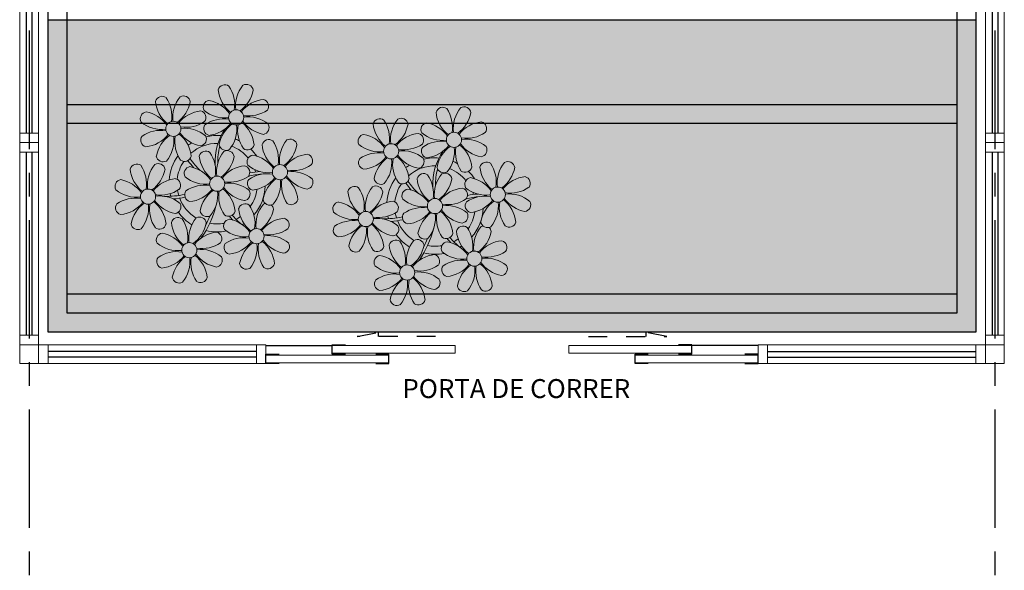
# Model space of a CAD drawing. Units: millimetres. Extents: x 3057 to 3662, y 1233 to 1493.
# Drawn here: x 3109 to 3114, y 1366 to 1368 of the extents above; entities that cross this region are included whole.
import ezdxf

# ---------------------------------------------------------------- set-up
doc = ezdxf.new("R2010")
doc.units = ezdxf.units.MM
for name, pattern in [('CONTINU', [0]), ('CONTINUO', [0]), ('HIDDEN', [0.375, 0.25, -0.125]), ('PL-POUSO-ARQ-EIXO$0$CENTER', [2, 1.25, -0.25, 0.25, -0.25]), ('TRACEJADA2', [0.375, 0.25, -0.125])]:
    doc.linetypes.add(name, pattern=pattern)
for name, color, linetype in [('_ARQ_VISTA02', 2, 'Continuous'), ('ARQ-MOB-DIV-DV1', 12, 'Continuous'), ('EIXO$0$A-EIXOS-PRI', 252, 'PL-POUSO-ARQ-EIXO$0$CENTER'), ('JARDIM', 64, 'CONTINUO'), ('OFC-MALL-ARQ-EX-1PV$0$A_HTC_1', 252, 'Continuous'), ('PERGOLA', 8, 'CONTINU'), ('PRJ', 1, 'HIDDEN'), ('TXT-TEMP', 1, 'Continuous'), ('V02', 2, 'Continuous')]:
    doc.layers.add(name, color=color, linetype=linetype)
doc.layers.add('ÁRVORE', color=92, linetype='Continuous', lineweight=15)
doc.styles.add('Annotative', font='ARIALN.TTF')

# ---------------------------------------------------------------- blocks, each defined once
blk = doc.blocks.new('PERGOLA')
at = {"layer": 'PERGOLA'}
for p, q in [((109618.3825, -73614.1079), (109618.3825, -73597.9079)), ((109618.3825, -73597.9079), (109623.2825, -73597.9079)), ((109623.2825, -73597.9079), (109623.2825, -73614.1079)), ((109618.4825, -73614.0079), (109618.4825, -73598.0079)), ((109618.4825, -73598.0079), (109623.1825, -73598.0079)), ((109618.4825, -73598.0079), (109623.1825, -73598.0079)), ((109623.1825, -73598.0079), (109623.1825, -73614.0079)), ((109618.4825, -73598.1079), (109623.1825, -73598.1079)), ((109618.4825, -73599.0079), (109623.1825, -73599.0079)), ((109618.4825, -73599.1079), (109623.1825, -73599.1079))]:
    blk.add_line(p, q, dxfattribs=at)
blk = doc.blocks.new('P8')
at = {"color": 42, "lineweight": 5}
for centre in [(1.76, 2.06), (-5.34, 0.59), (24.76, -0.31), (17.66, -1.78), (6.12, -3.59), (-1.18, -4.96), (29.12, -5.96), (-7.82, -6.17), (21.82, -7.32), (15.19, -8.54), (3.45, -10.74), (-3.19, -11.95), (26.45, -13.11), (19.81, -14.32)]:
    blk.add_circle(centre, 0.8, dxfattribs=at)
at = {"color": 21, "lineweight": 5}
for centre, radius, start, end in [((0.57, 4.76), 0.728, 54.2412, 163.9318), ((-1.9, 3.38), 3.5, 350.922, 34.2835), ((5.14, 3.27), 3.44, 140.5128, 186.8599), ((2.84, 4.81), 0.728, 9.2412, 118.9318), ((3.29, 5.3), 3.44, 185.5128, 231.8599), ((0.11, 5.58), 3.5, 305.922, 349.2835), ((-6.53, 3.3), 0.728, 54.2412, 163.9318), ((-3.81, 3.83), 3.44, 185.5128, 231.8599), ((-9, 1.92), 3.5, 350.922, 34.2835), ((-1.97, 1.8), 3.44, 140.5128, 186.8599), ((-6.99, 4.12), 3.5, 305.922, 349.2835), ((-4.27, 3.35), 0.728, 9.2412, 118.9318), ((-0.99, 3.13), 0.728, 99.2412, 208.9318), ((-1.76, 0.41), 3.5, 35.922, 79.2835), ((5, 0.53), 3.44, 95.5128, 141.8599), ((4.47, 3.25), 0.728, 324.2412, 73.9318), ((-8.1, 1.67), 0.728, 99.2412, 208.9318), ((-8.86, -1.06), 3.5, 35.922, 79.2835), ((-2.1, -0.94), 3.44, 95.5128, 141.8599), ((-2.63, 1.78), 0.728, 324.2412, 73.9318), ((0.55, 5.43), 3.44, 230.5128, 276.8599), ((3.09, 5.71), 3.5, 260.922, 304.2835), ((2.97, -1.32), 3.44, 50.5128, 96.8599), ((-6.55, 3.97), 3.44, 230.5128, 276.8599), ((-4.01, 4.25), 3.5, 260.922, 304.2835), ((-0.95, 0.87), 0.728, 144.2412, 253.9318), ((0.44, -1.6), 3.5, 80.922, 124.2835), ((-1.48, 3.59), 3.44, 275.5128, 321.8599), ((3.41, -1.47), 3.5, 125.922, 169.2835), ((-1.61, 0.85), 3.44, 320.5128, 6.8599), ((5.42, 0.73), 3.5, 170.922, 214.2835), ((0.23, -1.19), 3.44, 5.5128, 51.8599), ((5.29, 3.7), 3.5, 215.922, 259.2835), ((4.52, 0.98), 0.728, 279.2412, 28.9318), ((-6.67, -3.07), 3.5, 80.922, 124.2835), ((-8.58, 2.12), 3.44, 275.5128, 321.8599), ((-6.87, -2.65), 3.44, 5.5128, 51.8599), ((-1.81, 2.24), 3.5, 215.922, 259.2835), ((-4.13, -2.78), 3.44, 50.5128, 96.8599), ((26.09, 3.35), 3.5, 260.922, 304.2835), ((-8.05, -0.6), 0.728, 144.2412, 253.9318), ((-3.69, -2.93), 3.5, 125.922, 169.2835), ((-8.71, -0.62), 3.44, 320.5128, 6.8599), ((-1.68, -0.73), 3.5, 170.922, 214.2835), ((-2.58, -0.48), 0.728, 279.2412, 28.9318), ((-1.18, -4.96), 4.25, 74.1954, 75.3637), ((0.69, -0.7), 0.728, 189.2412, 298.9318), ((2.95, -0.65), 0.728, 234.2412, 343.9318), ((4.93, -0.88), 0.728, 54.2412, 163.9318), ((7.65, -0.35), 3.44, 185.5128, 231.8599), ((2.46, -2.26), 3.5, 350.922, 34.2835), ((9.49, -2.38), 3.44, 140.5128, 186.8599), ((4.47, -0.07), 3.5, 305.922, 349.2835), ((7.19, -0.83), 0.728, 9.2412, 118.9318), ((25.97, -3.69), 3.44, 50.5128, 96.8599), ((27.52, -1.39), 0.728, 279.2412, 28.9318), ((-2.37, -2.25), 0.728, 54.2412, 163.9318), ((0.35, -1.71), 3.44, 185.5128, 231.8599), ((-4.84, -3.63), 3.5, 350.922, 34.2835), ((2.2, -3.75), 3.44, 140.5128, 186.8599), ((-0.1, -2.2), 0.728, 9.2412, 118.9318), ((3.36, -2.52), 0.728, 99.2412, 208.9318), ((2.6, -5.24), 3.5, 35.922, 79.2835), ((9.36, -5.12), 3.44, 95.5128, 141.8599), ((8.83, -2.4), 0.728, 324.2412, 73.9318), ((-9.01, -3.46), 0.728, 54.2412, 163.9318), ((-11.48, -4.85), 3.5, 350.922, 34.2835), ((-4.44, -4.96), 3.44, 140.5128, 186.8599), ((-6.41, -2.16), 0.728, 189.2412, 228.0026), ((-6.74, -3.41), 0.728, 9.2412, 118.9318), ((-6.41, -2.16), 0.728, 282.5071, 298.9318), ((-4.15, -2.12), 0.728, 234.2412, 343.9318), ((-2.83, -1.43), 3.5, 305.922, 349.2835), ((2.06, -6.49), 3.44, 95.5128, 141.8599), ((1.53, -3.77), 0.728, 324.2412, 73.9318), ((4.91, -0.22), 3.44, 230.5128, 276.8599), ((7.45, 0.07), 3.5, 260.922, 304.2835), ((14.29, -2.98), 3.44, 320.5128, 6.8599), ((21.32, -3.1), 3.5, 170.922, 214.2835), ((16.13, -5.02), 3.44, 5.5128, 51.8599), ((21.19, -0.13), 3.5, 215.922, 259.2835), ((20.42, -2.85), 0.728, 279.2412, 28.9318), ((25.46, -4.63), 3.5, 350.922, 34.2835), ((32.5, -4.75), 3.44, 140.5128, 186.8599), ((-6.29, -2.93), 3.44, 185.5128, 231.8599), ((-9.47, -2.65), 3.5, 305.922, 349.2835), ((-3.94, -3.88), 0.728, 99.2412, 208.9318), ((-4.7, -6.6), 3.5, 35.922, 79.2835), ((4.79, -7.25), 3.5, 80.922, 124.2835), ((4.59, -6.83), 3.44, 5.5128, 51.8599), ((9.65, -1.94), 3.5, 215.922, 259.2835), ((7.33, -6.97), 3.44, 50.5128, 96.8599), ((20.63, -4.62), 0.728, 54.2412, 163.9318), ((18.16, -6), 3.5, 350.922, 34.2835), ((25.2, -6.12), 3.44, 140.5128, 186.8599), ((21.82, -7.32), 4.25, 74.1954, 75.3637), ((-10.57, -5.1), 0.728, 99.2412, 208.9318), ((-11.34, -7.82), 3.5, 35.922, 79.2835), ((-4.58, -7.7), 3.44, 95.5128, 141.8599), ((-5.11, -4.98), 0.728, 324.2412, 73.9318), ((-2.39, -1.58), 3.44, 230.5128, 276.8599), ((-2.51, -8.61), 3.5, 80.922, 124.2835), ((0.15, -1.3), 3.5, 260.922, 304.2835), ((0.03, -8.33), 3.44, 50.5128, 96.8599), ((3.41, -4.78), 0.728, 144.2412, 253.9318), ((2.88, -2.06), 3.44, 275.5128, 321.8599), ((7.77, -7.12), 3.5, 125.922, 169.2835), ((2.75, -4.8), 3.44, 320.5128, 6.8599), ((9.78, -4.92), 3.5, 170.922, 214.2835), ((8.88, -4.67), 0.728, 279.2412, 28.9318), ((16.59, -4.53), 0.728, 282.5071, 298.9318), ((18.85, -4.48), 0.728, 234.2412, 343.9318), ((23.35, -4.08), 3.44, 185.5128, 231.8599), ((26.37, -4.89), 0.728, 99.2412, 208.9318), ((-9.03, -2.8), 3.44, 230.5128, 276.8599), ((-6.49, -2.51), 3.5, 260.922, 304.2835), ((-6.61, -9.55), 3.44, 50.5128, 96.8599), ((-3.89, -6.15), 0.728, 144.2412, 253.9318), ((-4.42, -3.43), 3.44, 275.5128, 321.8599), ((0.47, -8.48), 3.5, 125.922, 169.2835), ((-4.55, -6.17), 3.44, 320.5128, 6.8599), ((2.48, -6.28), 3.5, 170.922, 214.2835), ((-2.71, -8.2), 3.44, 5.5128, 51.8599), ((2.35, -3.31), 3.5, 215.922, 259.2835), ((1.58, -6.03), 0.728, 279.2412, 28.9318), ((24.53, -6.13), 0.728, 324.2412, 73.9318), ((27.91, -2.59), 3.44, 230.5128, 276.8599), ((-10.53, -7.36), 0.728, 144.2412, 253.9318), ((-9.14, -9.83), 3.5, 80.922, 124.2835), ((-11.06, -4.64), 3.44, 275.5128, 321.8599), ((-6.17, -9.7), 3.5, 125.922, 169.2835), ((-11.19, -7.38), 3.44, 320.5128, 6.8599), ((-4.16, -7.5), 3.5, 170.922, 214.2835), ((-9.35, -9.41), 3.44, 5.5128, 51.8599), ((-4.29, -4.52), 3.5, 215.922, 259.2835), ((-5.06, -7.25), 0.728, 279.2412, 28.9318), ((4.52, -7.98), 0.728, 9.2412, 118.9318), ((5.05, -6.35), 0.728, 189.2412, 298.9318), ((7.31, -6.3), 0.728, 234.2412, 343.9318), ((17.9, -7.35), 0.728, 324.2412, 73.9318), ((23.03, -10.7), 3.44, 50.5128, 96.8599), ((26.41, -7.15), 0.728, 144.2412, 253.9318), ((-2.25, -7.71), 0.728, 189.2412, 298.9318), ((0.01, -7.66), 0.728, 234.2412, 343.9318), ((2.26, -8.03), 0.728, 54.2412, 163.9318), ((4.98, -7.5), 3.44, 185.5128, 231.8599), ((-0.21, -9.41), 3.5, 350.922, 34.2835), ((6.82, -9.53), 3.44, 140.5128, 186.8599), ((1.8, -7.21), 3.5, 305.922, 349.2835), ((16.51, -4.88), 3.5, 260.922, 304.2835), ((19.11, -8.52), 0.728, 144.2412, 253.9318), ((18.58, -5.79), 3.44, 275.5128, 321.8599), ((23.47, -10.85), 3.5, 125.922, 169.2835), ((18.45, -8.53), 3.44, 320.5128, 6.8599), ((25.48, -8.65), 3.5, 170.922, 214.2835), ((20.29, -10.57), 3.44, 5.5128, 51.8599), ((25.35, -5.68), 3.5, 215.922, 259.2835), ((24.58, -8.4), 0.728, 279.2412, 28.9318), ((-8.89, -8.93), 0.728, 189.2412, 298.9318), ((-6.63, -8.88), 0.728, 234.2412, 343.9318), ((-4.38, -9.25), 0.728, 54.2412, 163.9318), ((-1.66, -8.71), 3.44, 185.5128, 231.8599), ((-6.85, -10.63), 3.5, 350.922, 34.2835), ((0.19, -10.75), 3.44, 140.5128, 186.8599), ((-4.84, -8.43), 3.5, 305.922, 349.2835), ((-2.11, -9.2), 0.728, 9.2412, 118.9318), ((0.69, -9.66), 0.728, 99.2412, 208.9318), ((-0.08, -12.39), 3.5, 35.922, 79.2835), ((6.69, -12.27), 3.44, 95.5128, 141.8599), ((6.16, -9.55), 0.728, 324.2412, 73.9318), ((16.4, -11.92), 3.44, 50.5128, 96.8599), ((17.94, -9.62), 0.728, 279.2412, 28.9318), ((-5.95, -10.88), 0.728, 99.2412, 208.9318), ((-6.71, -13.6), 3.5, 35.922, 79.2835), ((0.05, -13.48), 3.44, 95.5128, 141.8599), ((-0.48, -10.76), 0.728, 324.2412, 73.9318), ((2.24, -7.36), 3.44, 230.5128, 276.8599), ((4.78, -7.08), 3.5, 260.922, 304.2835), ((20.75, -10.08), 0.728, 189.2412, 298.9318), ((23.01, -10.03), 0.728, 234.2412, 343.9318), ((25.26, -10.4), 0.728, 54.2412, 163.9318), ((27.98, -9.87), 3.44, 185.5128, 231.8599), ((-4.4, -8.58), 3.44, 230.5128, 276.8599), ((-1.86, -8.3), 3.5, 260.922, 304.2835), ((2.12, -14.4), 3.5, 80.922, 124.2835), ((0.21, -9.21), 3.44, 275.5128, 321.8599), ((5.1, -14.26), 3.5, 125.922, 169.2835), ((1.92, -13.98), 3.44, 5.5128, 51.8599), ((6.98, -9.09), 3.5, 215.922, 259.2835), ((4.66, -14.11), 3.44, 50.5128, 96.8599), ((18.62, -11.61), 0.728, 54.2412, 163.9318), ((20.89, -11.57), 0.728, 9.2412, 118.9318), ((23.69, -12.03), 0.728, 99.2412, 208.9318), ((22.93, -14.76), 3.5, 35.922, 79.2835), ((-4.51, -15.61), 3.5, 80.922, 124.2835), ((0.34, -10.31), 3.5, 215.922, 259.2835), ((-1.98, -15.33), 3.44, 50.5128, 96.8599), ((0.74, -11.93), 0.728, 144.2412, 253.9318), ((0.08, -11.95), 3.44, 320.5128, 6.8599), ((7.11, -12.06), 3.5, 170.922, 214.2835), ((6.21, -11.81), 0.728, 279.2412, 28.9318), ((18.17, -10.8), 3.5, 305.922, 349.2835), ((23.06, -15.85), 3.44, 95.5128, 141.8599), ((25.24, -9.73), 3.44, 230.5128, 276.8599), ((-5.9, -13.15), 0.728, 144.2412, 253.9318), ((-6.43, -10.42), 3.44, 275.5128, 321.8599), ((-1.54, -15.48), 3.5, 125.922, 169.2835), ((-6.56, -13.16), 3.44, 320.5128, 6.8599), ((0.47, -13.28), 3.5, 170.922, 214.2835), ((-4.72, -15.2), 3.44, 5.5128, 51.8599), ((-0.43, -13.03), 0.728, 279.2412, 28.9318), ((2.38, -13.5), 0.728, 189.2412, 298.9318), ((4.64, -13.45), 0.728, 234.2412, 343.9318), ((-4.26, -14.71), 0.728, 189.2412, 298.9318), ((-2, -14.66), 0.728, 234.2412, 343.9318), ((23.34, -12.67), 3.5, 215.922, 259.2835)]:
    blk.add_arc(centre, radius, start, end, dxfattribs=at)
at = {"color": 233, "lineweight": 5}
for centre, radius, start, end in [((23.57, 2.4), 0.728, 54.2412, 163.9318), ((25.84, 2.44), 0.728, 9.2412, 118.9318), ((26.3, 2.93), 3.44, 185.5128, 231.8599), ((21.11, 1.01), 3.5, 350.922, 34.2835), ((28.14, 0.9), 3.44, 140.5128, 186.8599), ((23.12, 3.21), 3.5, 305.922, 349.2835), ((16.47, 0.93), 0.728, 54.2412, 163.9318), ((19.19, 1.47), 3.44, 185.5128, 231.8599), ((14, -0.45), 3.5, 350.922, 34.2835), ((21.04, -0.57), 3.44, 140.5128, 186.8599), ((16.01, 1.75), 3.5, 305.922, 349.2835), ((18.74, 0.98), 0.728, 9.2412, 118.9318), ((22.01, 0.76), 0.728, 99.2412, 208.9318), ((21.24, -1.96), 3.5, 35.922, 79.2835), ((28.01, -1.84), 3.44, 95.5128, 141.8599), ((27.47, 0.88), 0.728, 324.2412, 73.9318), ((14.91, -0.7), 0.728, 99.2412, 208.9318), ((14.14, -3.42), 3.5, 35.922, 79.2835), ((20.9, -3.31), 3.44, 95.5128, 141.8599), ((20.37, -0.58), 0.728, 324.2412, 73.9318), ((23.56, 3.06), 3.44, 230.5128, 276.8599), ((18.99, 1.88), 3.5, 260.922, 304.2835), ((23.44, -3.97), 3.5, 80.922, 124.2835), ((21.52, 1.22), 3.44, 275.5128, 321.8599), ((26.41, -3.84), 3.5, 125.922, 169.2835), ((23.23, -3.55), 3.44, 5.5128, 51.8599), ((28.29, 1.34), 3.5, 215.922, 259.2835), ((16.45, 1.6), 3.44, 230.5128, 276.8599), ((16.34, -5.43), 3.5, 80.922, 124.2835), ((18.87, -5.15), 3.44, 50.5128, 96.8599), ((22.06, -1.5), 0.728, 144.2412, 253.9318), ((21.39, -1.52), 3.44, 320.5128, 6.8599), ((28.42, -1.64), 3.5, 170.922, 214.2835), ((14.95, -2.97), 0.728, 144.2412, 253.9318), ((14.42, -0.25), 3.44, 275.5128, 321.8599), ((19.31, -5.3), 3.5, 125.922, 169.2835), ((27.93, -3.25), 0.728, 54.2412, 163.9318), ((30.65, -2.72), 3.44, 185.5128, 231.8599), ((27.47, -2.44), 3.5, 305.922, 349.2835), ((30.2, -3.2), 0.728, 9.2412, 118.9318), ((22.9, -4.57), 0.728, 9.2412, 118.9318), ((23.69, -3.07), 0.728, 189.2412, 298.9318), ((25.96, -3.02), 0.728, 234.2412, 343.9318), ((32.36, -7.49), 3.44, 95.5128, 141.8599), ((31.83, -4.77), 0.728, 324.2412, 73.9318), ((14, -5.83), 0.728, 54.2412, 163.9318), ((18.56, -7.33), 3.44, 140.5128, 186.8599), ((16.59, -4.53), 0.728, 189.2412, 228.0026), ((16.26, -5.78), 0.728, 9.2412, 118.9318), ((20.17, -3.8), 3.5, 305.922, 349.2835), ((25.6, -7.61), 3.5, 35.922, 79.2835), ((30.45, -2.3), 3.5, 260.922, 304.2835), ((16.72, -5.3), 3.44, 185.5128, 231.8599), ((11.53, -7.21), 3.5, 350.922, 34.2835), ((13.54, -5.02), 3.5, 305.922, 349.2835), ((19.07, -6.25), 0.728, 99.2412, 208.9318), ((18.3, -8.97), 3.5, 35.922, 79.2835), ((25.06, -8.85), 3.44, 95.5128, 141.8599), ((27.8, -9.62), 3.5, 80.922, 124.2835), ((30.33, -9.33), 3.44, 50.5128, 96.8599), ((12.43, -7.47), 0.728, 99.2412, 208.9318), ((11.66, -10.19), 3.5, 35.922, 79.2835), ((18.43, -10.07), 3.44, 95.5128, 141.8599), ((20.61, -3.95), 3.44, 230.5128, 276.8599), ((23.15, -3.67), 3.5, 260.922, 304.2835), ((25.88, -4.43), 3.44, 275.5128, 321.8599), ((30.77, -9.49), 3.5, 125.922, 169.2835), ((25.75, -7.17), 3.44, 320.5128, 6.8599), ((32.78, -7.29), 3.5, 170.922, 214.2835), ((27.59, -9.2), 3.44, 5.5128, 51.8599), ((32.65, -4.31), 3.5, 215.922, 259.2835), ((31.88, -7.04), 0.728, 279.2412, 28.9318), ((13.98, -5.17), 3.44, 230.5128, 276.8599), ((20.5, -10.98), 3.5, 80.922, 124.2835), ((12.48, -9.73), 0.728, 144.2412, 253.9318), ((13.86, -12.2), 3.5, 80.922, 124.2835), ((11.95, -7.01), 3.44, 275.5128, 321.8599), ((16.83, -12.07), 3.5, 125.922, 169.2835), ((11.81, -9.75), 3.44, 320.5128, 6.8599), ((18.84, -9.87), 3.5, 170.922, 214.2835), ((13.66, -11.78), 3.44, 5.5128, 51.8599), ((18.71, -6.89), 3.5, 215.922, 259.2835), ((28.05, -8.72), 0.728, 189.2412, 298.9318), ((30.31, -8.67), 0.728, 234.2412, 343.9318), ((22.79, -11.78), 3.5, 350.922, 34.2835), ((29.83, -11.9), 3.44, 140.5128, 186.8599), ((24.8, -9.58), 3.5, 305.922, 349.2835), ((27.53, -10.35), 0.728, 9.2412, 118.9318), ((14.11, -11.3), 0.728, 189.2412, 298.9318), ((21.34, -11.08), 3.44, 185.5128, 231.8599), ((16.16, -13), 3.5, 350.922, 34.2835), ((23.19, -13.11), 3.44, 140.5128, 186.8599), ((29.69, -14.64), 3.44, 95.5128, 141.8599), ((29.16, -11.92), 0.728, 324.2412, 73.9318), ((16.38, -11.25), 0.728, 234.2412, 343.9318), ((22.52, -13.13), 0.728, 324.2412, 73.9318), ((27.78, -9.45), 3.5, 260.922, 304.2835), ((17.06, -13.25), 0.728, 99.2412, 208.9318), ((16.29, -15.97), 3.5, 35.922, 79.2835), ((25.13, -16.77), 3.5, 80.922, 124.2835), ((29.98, -11.46), 3.5, 215.922, 259.2835), ((27.66, -16.48), 3.44, 50.5128, 96.8599), ((18.6, -10.95), 3.44, 230.5128, 276.8599), ((18.49, -17.98), 3.5, 80.922, 124.2835), ((21.14, -10.66), 3.5, 260.922, 304.2835), ((21.02, -17.7), 3.44, 50.5128, 96.8599), ((23.74, -14.3), 0.728, 144.2412, 253.9318), ((23.21, -11.58), 3.44, 275.5128, 321.8599), ((28.1, -16.63), 3.5, 125.922, 169.2835), ((23.08, -14.32), 3.44, 320.5128, 6.8599), ((30.11, -14.43), 3.5, 170.922, 214.2835), ((24.92, -16.35), 3.44, 5.5128, 51.8599), ((29.21, -14.18), 0.728, 279.2412, 28.9318), ((17.11, -15.51), 0.728, 144.2412, 253.9318), ((16.57, -12.79), 3.44, 275.5128, 321.8599), ((21.46, -17.85), 3.5, 125.922, 169.2835), ((16.44, -15.53), 3.44, 320.5128, 6.8599), ((23.47, -15.65), 3.5, 170.922, 214.2835), ((18.28, -17.56), 3.44, 5.5128, 51.8599), ((22.57, -15.4), 0.728, 279.2412, 28.9318), ((25.38, -15.86), 0.728, 189.2412, 298.9318), ((27.64, -15.82), 0.728, 234.2412, 343.9318), ((18.74, -17.08), 0.728, 189.2412, 298.9318), ((21, -17.03), 0.728, 234.2412, 343.9318)]:
    blk.add_arc(centre, radius, start, end, dxfattribs=at)
at = {"color": 94, "lineweight": 5}
for centre, radius, start, end in [((-8.82, -6.75), 7.93, 54.9163, 59.0708), ((8.57, -4.96), 9.9, 144.6026, 166.3715), ((-8.82, -6.75), 7.93, 40.153, 49.1957), ((8.57, -4.96), 9.6, 152.8823, 159.0916), ((-7.3, -5.44), 6.22, 38.976, 44.1425), ((31.57, -7.33), 9.9, 144.6026, 166.3715), ((14.18, -9.12), 7.93, 54.9163, 59.0708), ((14.18, -9.12), 7.93, 40.153, 49.1957), ((31.57, -7.33), 9.6, 152.8823, 159.0916), ((-7.3, -5.44), 6.22, 11.8879, 16.4018), ((4.21, -13.17), 9.86, 94.2878, 101.6908), ((4.21, -13.17), 9.56, 88.9574, 101.8062), ((4.21, -13.17), 9.56, 83.3221, 84.8757), ((15.7, -7.81), 6.22, 38.976, 44.1425), ((-6.53, 2), 7.99, 274.6501, 284.8641), ((-5.94, 0.19), 6.42, 271.8189, 281.906), ((15.7, -7.81), 6.22, 11.8879, 16.4018), ((27.22, -15.54), 9.86, 94.2878, 101.6908), ((27.22, -15.54), 9.56, 88.9574, 101.8062), ((27.22, -15.54), 9.56, 83.3221, 84.8757), ((-6.98, -7.29), 6.03, 324.6409, 3.3511), ((-6.74, -7.38), 5.49, 344.0711, 2.6448), ((-6.54, -13.62), 10.2, 36.2927, 45.4646), ((-6.54, -13.62), 10.5, 36.411, 41.5755), ((16.48, -0.37), 7.99, 274.6501, 284.8641), ((17.06, -2.18), 6.42, 271.8189, 281.906), ((16.02, -9.66), 6.03, 324.6409, 3.3511), ((16.46, -15.99), 10.2, 36.2927, 45.4646), ((16.46, -15.99), 10.5, 36.411, 41.5755), ((16.26, -9.74), 5.49, 344.0711, 2.6448)]:
    blk.add_arc(centre, radius, start, end, dxfattribs=at)
at = {"color": 40, "lineweight": 5}
for centre, radius, start, end in [((-1.18, -4.96), 5.09, 76.6257, 101.2054), ((-1.18, -4.96), 5.09, 121.5115, 123.9034), ((-1.18, -4.96), 4.25, 79.5079, 99.958), ((-1.18, -4.96), 5.09, 36.338, 58.3289), ((-1.18, -4.96), 5.09, 139.6216, 177.2535), ((-1.18, -4.96), 4.25, 117.8024, 125.3101), ((-1.18, -4.96), 4.25, 21.2258, 58.4551), ((-1.18, -4.96), 4.25, 145.4192, 172.0062), ((21.82, -7.32), 5.09, 121.5115, 123.9034), ((21.82, -7.32), 5.09, 76.6257, 101.2054), ((21.82, -7.32), 4.25, 79.5079, 99.958), ((21.82, -7.32), 5.09, 36.338, 58.3289), ((-1.18, -4.96), 4.25, 9.7434, 17.1061), ((-1.18, -4.96), 5.09, 12.0535, 15.1524), ((21.82, -7.32), 5.09, 139.6216, 177.2535), ((21.82, -7.32), 4.25, 117.8024, 125.3101), ((21.82, -7.32), 4.25, 21.2258, 58.4551), ((21.82, -7.32), 4.25, 145.4192, 172.0062), ((-1.18, -4.96), 4.25, 191.7544, 192.795), ((-1.18, -4.96), 4.25, 196.8647, 200.2384), ((-1.18, -4.96), 4.25, 326.3984, 353.8236), ((-1.18, -4.96), 5.09, 324.3663, 355.6451), ((21.82, -7.32), 4.25, 9.7434, 17.1061), ((21.82, -7.32), 5.09, 12.0535, 15.1524), ((-1.18, -4.96), 5.09, 214.7168, 225.8089), ((-1.18, -4.96), 4.25, 219.4845, 248.6966), ((-1.18, -4.96), 4.25, 268.8569, 310.9878), ((21.82, -7.32), 4.25, 191.7544, 192.795), ((21.82, -7.32), 4.25, 326.3984, 353.8236), ((21.82, -7.32), 5.09, 324.3663, 355.6451), ((-1.18, -4.96), 5.09, 302.0643, 307.1567), ((21.82, -7.32), 4.25, 196.8647, 200.2384), ((-1.18, -4.96), 5.09, 242.3459, 248.0677), ((-1.18, -4.96), 5.09, 265.1392, 283.4645), ((21.82, -7.32), 5.09, 214.7168, 225.8089), ((21.82, -7.32), 4.25, 219.4845, 248.6966), ((21.82, -7.32), 4.25, 268.8569, 310.9878), ((21.82, -7.32), 5.09, 302.0643, 307.1567), ((21.82, -7.32), 5.09, 242.3459, 248.0677), ((21.82, -7.32), 5.09, 265.1392, 283.4645)]:
    blk.add_arc(centre, radius, start, end, dxfattribs=at)
blk = doc.blocks.new('esquadria 1.50')
at = {"layer": '_ARQ_VISTA02', "lineweight": 5}
for p, q in [((0, 0.1), (0.05, 0.1)), ((0, 0), (0, 0.1)), ((0.05, 0.1), (1.15, 0.1)), ((0.05, 0.1), (0.05, 0)), ((1.15, 0.1), (1.15, 0)), ((1.15, 0.1), (1.2, 0.1)), ((1.2, 0), (1.2, 0.1)), ((0.05, 0), (0, 0)), ((0.05, 0), (1.15, 0)), ((1.15, 0), (1.2, 0))]:
    blk.add_line(p, q, dxfattribs=at)
at = {"layer": 'OFC-MALL-ARQ-EX-1PV$0$A_HTC_1'}
for p, q in [((0.05, 0.0637), (1.15, 0.0637)), ((0.05, 0.0337), (1.15, 0.0337))]:
    blk.add_line(p, q, dxfattribs=at)

msp = doc.modelspace()

# ---------------------------------------------------------------- hatches: boundary and pattern name
at = {"layer": 'ÁRVORE'}
h = msp.add_hatch(dxfattribs=at)
h.set_pattern_fill('AR-SAND', color=256, scale=0.002)
h.set_pattern_definition([(37.5, (-3e-05, 50.83254), (-0.0032000626, 0.0978826475), [0, -0.077216, 0, -0.08636, 0, -0.08255]), (7.5, (-3e-05, 50.83254), (0.0899046566, 0.14336502), [0, -0.041656, 0, -0.069596, 0, -0.02667]), (327.5, (-0.06252, 50.83254), (0.158198474, 0.000287437), [0, -0.0254, 0, -0.09144, 0, -0.11938]), (317.5, (-0.06252, 50.83254), (0.1527112905, 0.0445858647), [0, -0.0127, 0, -0.059944, 0, -0.06858])])
h.paths.add_polyline_path([(3109.1973, 1368.4174), (3114.0973, 1368.4174), (3114.0973, 1366.7689), (3109.1973, 1366.7689)])

# ---------------------------------------------------------------- linework, layer by layer
at = {"layer": '_ARQ_VISTA02', "lineweight": 5}
for p, q in [((3109.0473, 1367.7189), (3109.0473, 1367.7689)), ((3109.0473, 1367.7689), (3109.1473, 1367.7689)), ((3109.1473, 1367.7689), (3109.1473, 1367.7189)), ((3114.1473, 1367.7689), (3114.1473, 1367.7189)), ((3114.2473, 1367.7689), (3114.1473, 1367.7689)), ((3114.2473, 1367.7189), (3114.2473, 1367.7689)), ((3109.0473, 1367.7189), (3109.0473, 1366.7519)), ((3109.1473, 1367.7189), (3109.0473, 1367.7189)), ((3109.1473, 1367.7189), (3109.1473, 1366.7519)), ((3114.1473, 1367.7189), (3114.1473, 1366.7519)), ((3114.1473, 1367.7189), (3114.2473, 1367.7189)), ((3114.2473, 1367.7189), (3114.2473, 1366.7519)), ((3109.1473, 1366.7519), (3109.0473, 1366.7519)), ((3109.0473, 1366.7519), (3109.0473, 1366.7019)), ((3109.1473, 1366.7019), (3109.1473, 1366.7519)), ((3114.1473, 1366.7019), (3114.1473, 1366.7519)), ((3114.1473, 1366.7519), (3114.2473, 1366.7519)), ((3114.2473, 1366.7519), (3114.2473, 1366.7019)), ((3109.0473, 1366.7019), (3109.1473, 1366.7019)), ((3114.2473, 1366.7019), (3114.1473, 1366.7019))]:
    msp.add_line(p, q, dxfattribs=at)
at = {"layer": '_ARQ_VISTA02', "lineweight": 5, "elevation": 0}
for points in [[(3109.0473, 1366.7019), (3109.1473, 1366.7019), (3109.1473, 1366.6019), (3109.0473, 1366.6019)], [(3110.6973, 1366.6969), (3111.3473, 1366.6969), (3111.3473, 1366.6569), (3110.6973, 1366.6569)], [(3112.5973, 1366.6969), (3111.9473, 1366.6969), (3111.9473, 1366.6569), (3112.5973, 1366.6569)], [(3114.2473, 1366.7019), (3114.1473, 1366.7019), (3114.1473, 1366.6019), (3114.2473, 1366.6019)], [(3110.9973, 1366.6469), (3110.3473, 1366.6469), (3110.3473, 1366.6069), (3110.9973, 1366.6069)], [(3112.2973, 1366.6469), (3112.9473, 1366.6469), (3112.9473, 1366.6069), (3112.2973, 1366.6069)]]:
    msp.add_lwpolyline(points, close=True, dxfattribs=at)
at = {"layer": 'EIXO$0$A-EIXOS-PRI', "ltscale": 0.5}
for p, q in [((3109.0973, 1403.3598), (3109.0973, 1279.1213)), ((3114.1973, 1403.3598), (3114.1973, 1279.1213))]:
    msp.add_line(p, q, dxfattribs=at)
at = {"layer": 'JARDIM', "linetype": 'CONTINUO', "elevation": 0}
msp.add_lwpolyline([(3109.1973, 1368.4174), (3114.0973, 1368.4174), (3114.0973, 1366.7689), (3109.1973, 1366.7689)], close=True, dxfattribs=at)
at = {"layer": 'OFC-MALL-ARQ-EX-1PV$0$A_HTC_1'}
for p, q in [((3109.081, 1367.7189), (3109.081, 1366.7519)), ((3109.111, 1367.7189), (3109.111, 1366.7519)), ((3114.1836, 1367.7189), (3114.1836, 1366.7519)), ((3114.2136, 1367.7189), (3114.2136, 1366.7519)), ((3110.3473, 1366.6969, 0), (3110.6973, 1366.6969)), ((3112.9473, 1366.6969, 0), (3112.5973, 1366.6969, 0))]:
    msp.add_line(p, q, dxfattribs=at)
at = {"layer": 'PRJ', "ltscale": 0.02, "elevation": 0}
for points in [[(3111.2441, 1366.7451), (3110.8294, 1366.7451), (3110.9401, 1366.7667), (3110.9401, 1366.7451)], [(3112.0506, 1366.7451), (3112.4653, 1366.7451), (3112.3546, 1366.7667), (3112.3546, 1366.7451)]]:
    msp.add_lwpolyline(points, dxfattribs=at)
at = {"layer": 'V02', "elevation": 0}
for points in [[(3110.7673, 1366.6519), (3110.6973, 1366.6519), (3110.6973, 1366.7019), (3110.7673, 1366.7019)], [(3112.5273, 1366.6519), (3112.5973, 1366.6519), (3112.5973, 1366.7019), (3112.5273, 1366.7019)], [(3110.4173, 1366.6019), (3110.3473, 1366.6019), (3110.3473, 1366.6519), (3110.4173, 1366.6519)], [(3110.9273, 1366.6019), (3110.9973, 1366.6019), (3110.9973, 1366.6519), (3110.9273, 1366.6519)], [(3112.3673, 1366.6019), (3112.2973, 1366.6019), (3112.2973, 1366.6519), (3112.3673, 1366.6519)], [(3112.8773, 1366.6019), (3112.9473, 1366.6019), (3112.9473, 1366.6519), (3112.8773, 1366.6519)]]:
    msp.add_lwpolyline(points, dxfattribs=at)

# ---------------------------------------------------------------- block references
at = {"xscale": 0.05000000000000071, "yscale": 0.05000000000000071, "zscale": 0.1, "rotation": 180}
msp.add_blockref('P8', (3111.1813, 1367.1857), dxfattribs=at)
at = {"layer": 'ARQ-MOB-DIV-DV1', "rotation": 270}
msp.add_blockref('esquadria 1.50', (3109.0473, 1368.9689), dxfattribs=at)
at = {"layer": 'ARQ-MOB-DIV-DV1', "xscale": -1, "rotation": 90}
msp.add_blockref('esquadria 1.50', (3114.2473, 1368.9689), dxfattribs=at)
at = {"layer": 'ARQ-MOB-DIV-DV1', "xscale": -1}
msp.add_blockref('esquadria 1.50', (3110.3473, 1366.6019, 0), dxfattribs=at)
at = {"layer": 'ARQ-MOB-DIV-DV1'}
msp.add_blockref('esquadria 1.50', (3112.9473, 1366.6019, 0), dxfattribs=at)
at = {"layer": 'PERGOLA', "linetype": 'TRACEJADA2', "zscale": 25.4, "rotation": 180}
msp.add_blockref('PERGOLA', (112732.4798, -72231.1391), dxfattribs=at)

# ---------------------------------------------------------------- texts
at = {"layer": 'TXT-TEMP', "style": 'Annotative'}
msp.add_text('PORTA DE CORRER', height=0.1, dxfattribs=at).set_placement((3111.0687, 1366.4203))

doc.saveas('drawing.dxf')
